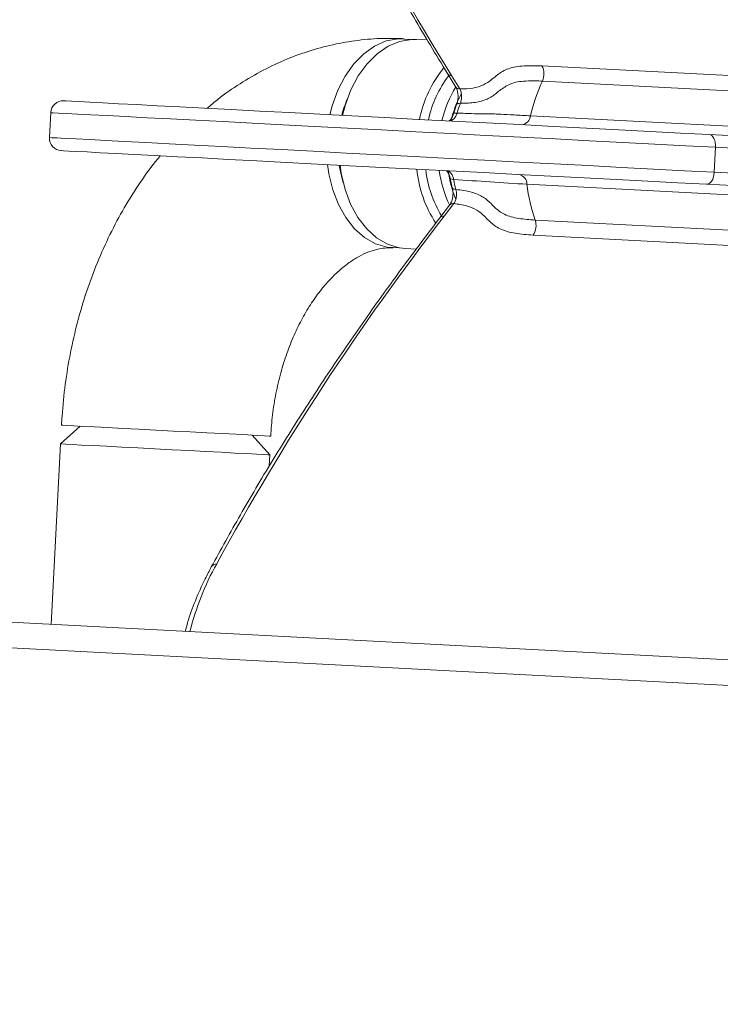
# Model space of a CAD drawing. Units: inches. Extents: x -846 to 7002, y -613 to 759.
# Drawn here: x 10 to 14, y -38 to -33 of the extents above; entities that cross this region are included whole.
import ezdxf
from ezdxf import colors
from ezdxf.entities.mleader import LeaderData, LeaderLine
from ezdxf.math import Vec2, Vec3

# ---------------------------------------------------------------- set-up
doc = ezdxf.new("R2010")
doc.units = ezdxf.units.IN
doc.header["$MEASUREMENT"] = 0
doc.header["$PDMODE"] = 34
doc.header["$PDSIZE"] = -1
doc.layers.add('EN VORTEX TEXT', color=94, linetype='Continuous', lineweight=9)
doc.layers.add('ES VORTEX TEXT', color=3, linetype='Continuous')
doc.layers.add('FR VORTEX TEXT', color=73, linetype='Continuous')
doc.styles.add('Vortex annotative', font='arial.ttf')
doc.dimstyles.new('Vortex annotative', dxfattribs={"dimtxt": 0.125, "dimasz": 0.125, "dimexe": 0, "dimexo": 0, "dimgap": 0.125, "dimtad": 0, "dimtih": 1, "dimtoh": 1, "dimzin": 12, "dimdsep": 46, "dimlunit": 4, "dimtxsty": 'Vortex annotative', "dimcen": 0, "dimadec": 0, "dimazin": 0, "dimtfac": 1, "dimtofl": 0, "dimtmove": 0, "dimatfit": 3, "dimfxl": 1, "dimfrac": 1, "dimtolj": 1, "dimtzin": 12, "dimarcsym": 0})

# ---------------------------------------------------------------- blocks, each defined once
blk = doc.blocks.new('*D69')
at = {"layer": 'Defpoints', "color": 0, "linetype": 'ByBlock', "transparency": 16777216}
for p in [(-42.5234, -33.6095), (-36.6293, -33.6095), (-41.7537, -33.6326), (-20.7721, -34.354), (41.3691, -37.9678)]:
    blk.add_point(p, dxfattribs=at)
at = {"layer": 'FR VORTEX TEXT', "color": 0, "linetype": 'ByBlock', "lineweight": 5, "transparency": 16777216}
for p, q in [((-20.7665, -34.1679), (-20.2996, -28.0816)), ((-20.2996, -28.0816), (-17.0183, -28.0816)), ((-36.6293, -33.6095), (-20.7592, -33.6095))]:
    blk.add_line(p, q, dxfattribs=at)
for start, end in [(8.77787, 17.55573), (357.01449, 360), (339.45876, 348.23663)]:
    blk.add_arc((-42.1979, -33.6095), 21.4387, start, end, dxfattribs=at)
at = {"layer": 'FR VORTEX TEXT', "color": 0, "linetype": 'ByBlock', "transparency": 16777216}
for points in [[(-20.465, -30.296), (-21.5556, -30.3797), (-20.7592, -33.6095)], [(-21.7518, -37.91), (-20.6671, -38.0504), (-20.7883, -34.726)]]:
    blk.add_solid(points, dxfattribs=at)
at = {"layer": 'FR VORTEX TEXT', "color": 0, "linetype": 'ByBlock', "lineweight": 0, "transparency": 16777216, "insert": (1.2674, -28.0816), "char_height": 3.28125, "attachment_point": 5, "style": 'Vortex annotative'}
blk.add_mtext('\\A1;3° PENTE', dxfattribs=at)
blk = doc.blocks.new('*D65')
at = {"layer": 'Defpoints', "color": 0, "linetype": 'ByBlock', "transparency": 16777216}
for p in [(-42.5212, -33.6095), (-36.6271, -33.6095), (-41.7514, -33.6326), (-20.7699, -34.354), (41.3713, -37.9678)]:
    blk.add_point(p, dxfattribs=at)
at = {"layer": 'EN VORTEX TEXT', "color": 0, "linetype": 'ByBlock', "lineweight": 5, "transparency": 16777216}
for p, q in [((-20.7642, -34.1679), (-20.2996, -28.0816)), ((-20.2996, -28.0816), (-17.0183, -28.0816)), ((-36.6271, -33.6095), (-20.757, -33.6095))]:
    blk.add_line(p, q, dxfattribs=at)
for start, end in [(8.77787, 17.55573), (357.01449, 0), (339.45876, 348.23663)]:
    blk.add_arc((-42.1956, -33.6095), 21.4387, start, end, dxfattribs=at)
at = {"layer": 'EN VORTEX TEXT', "color": 0, "linetype": 'ByBlock', "transparency": 16777216}
for points in [[(-20.4628, -30.296), (-21.5533, -30.3797), (-20.757, -33.6095)], [(-21.7496, -37.91), (-20.6649, -38.0504), (-20.7861, -34.726)]]:
    blk.add_solid(points, dxfattribs=at)
at = {"layer": 'EN VORTEX TEXT', "color": 0, "linetype": 'ByBlock', "lineweight": 0, "transparency": 16777216, "insert": (1.2696, -28.0816), "char_height": 3.28125, "attachment_point": 5, "style": 'Vortex annotative'}
blk.add_mtext('\\A1;3° SLOPE', dxfattribs=at)
blk = doc.blocks.new('*D47')
at = {"layer": 'Defpoints', "color": 0, "linetype": 'ByBlock', "transparency": 16777216}
for p in [(-115.068, -33.6094), (-42.5211, -33.6094), (-41.7514, -33.6326), (1.5911, -35.1311), (41.3714, -37.9678)]:
    blk.add_point(p, dxfattribs=at)
at = {"layer": 'ES VORTEX TEXT', "color": 0, "linetype": 'ByBlock', "lineweight": -2, "transparency": 16777216}
blk.add_line((-42.1956, -33.6094), (1.6175, -33.6094), dxfattribs=at)
for start, end in [(6.86971, 13.73941), (343.27508, 350.14479)]:
    blk.add_arc((-42.1956, -33.6094), 43.8131, start, end, dxfattribs=at)
at = {"layer": 'ES VORTEX TEXT', "color": 0, "linetype": 'ByBlock', "transparency": 16777216}
for points in [[(2.1764, -28.3165), (0.4295, -28.4213), (1.6175, -33.6094)], [(0.1014, -41.0106), (1.8405, -41.2063), (1.558, -35.8914)]]:
    blk.add_solid(points, dxfattribs=at)
at = {"layer": 'ES VORTEX TEXT', "color": 0, "linetype": 'ByBlock', "lineweight": 0, "transparency": 16777216, "insert": (0.9512, -25.9978), "char_height": 3.28125, "attachment_point": 5, "style": 'Vortex annotative'}
blk.add_mtext('\\A1;3° DE INCLINACIÓN', dxfattribs=at)

msp = doc.modelspace()

# ---------------------------------------------------------------- linework, layer by layer
at = {"color": 6, "linetype": 'Continuous', "lineweight": 0}
for p, q in [((12.33386, -33.42428), (12.28041, -33.42149)), ((12.90802, -33.55425), (15.21809, -33.67473)), ((12.4346, -33.59243), (12.47635, -33.66045)), ((12.45519, -33.60228), (12.49695, -33.67031)), ((-41.7514, -33.63262), (41.37136, -37.96781)), ((15.22075, -33.75091), (12.91068, -33.63043)), ((41.30227, -38.09264), (-41.82048, -33.75745)), ((11.91981, -33.76112), (11.91194, -33.78859)), ((12.48073, -33.74834), (12.46447, -33.79587)), ((10.44615, -33.78895), (10.43964, -33.91378)), ((11.90811, -33.80261), (11.91194, -33.78859)), ((12.85099, -33.80485), (15.16106, -33.92533)), ((13.77858, -33.96275), (13.77207, -34.08758)), ((11.89744, -34.06662), (11.89509, -34.05228)), ((11.89744, -34.06662), (11.90241, -34.09476)), ((12.44772, -34.11686), (12.45896, -34.16582)), ((15.14316, -34.26861), (12.83309, -34.14813)), ((12.44546, -34.25278), (12.39685, -34.31609)), ((12.46697, -34.24512), (12.41837, -34.30843)), ((12.87431, -34.32782), (15.18439, -34.4483)), ((15.1738, -34.52378), (12.86373, -34.4033)), ((12.22573, -34.47006), (12.27838, -34.47281)), ((10.59378, -35.36127), (10.49527, -35.45002)), ((11.54385, -35.5047), (11.45511, -35.4062)), ((10.49527, -35.45002), (10.44807, -36.35504)), ((11.54084, -35.5624), (11.54385, -35.5047))]:
    msp.add_line(p, q, dxfattribs=at)
at = {"color": 6, "linetype": 'Continuous', "lineweight": 0, "flags": 128}
for points in [[(12.2486, -33.42186), (12.2467, -33.42153), (12.18712, -33.41842), (12.12762, -33.42961), (12.06981, -33.45478), (12.01526, -33.49326), (11.96548, -33.544), (11.92181, -33.6056), (11.88544, -33.67639), (11.85737, -33.75444), (11.84583, -33.79937)], [(12.28041, -33.42149), (12.25445, -33.42149), (12.19489, -33.43175), (12.13692, -33.45603), (12.08211, -33.49367), (12.03197, -33.54364), (11.98786, -33.60458), (11.95099, -33.67483), (11.92235, -33.75246), (11.90925, -33.80267)], [(10.51183, -33.72979), (10.51251, -33.72983), (10.52394, -33.73042), (10.54941, -33.73175), (10.58871, -33.7338), (10.64159, -33.73656), (10.70768, -33.74001), (10.78652, -33.74412), (10.8776, -33.74887), (10.98026, -33.75422), (11.09383, -33.76015), (11.21751, -33.7666), (11.35046, -33.77353), (11.49176, -33.7809), (11.64047, -33.78866), (11.79554, -33.79674), (11.95593, -33.80511), (12.12053, -33.81369), (12.28822, -33.82244), (12.45786, -33.83129), (12.62826, -33.84017), (12.79828, -33.84904), (12.96675, -33.85783), (13.13251, -33.86647), (13.29442, -33.87492), (13.4514, -33.8831), (13.60235, -33.89098), (13.74624, -33.89848)], [(12.49956, -33.74191), (12.49205, -33.74225), (12.48623, -33.74362), (12.48232, -33.74599), (12.48074, -33.74832)], [(13.77858, -33.96275), (13.63033, -33.95502), (13.47481, -33.94691), (13.31308, -33.93847), (13.14625, -33.92977), (12.97547, -33.92087), (12.80189, -33.91181), (12.62672, -33.90268), (12.45116, -33.89352), (12.27639, -33.88441), (12.10361, -33.8754), (11.93402, -33.86655), (11.76877, -33.85793), (11.609, -33.8496), (11.4558, -33.84161), (11.3102, -33.83402), (11.17322, -33.82687), (11.04579, -33.82023), (10.92879, -33.81412), (10.82301, -33.80861), (10.72918, -33.80371), (10.64794, -33.79948), (10.57985, -33.79593), (10.52537, -33.79308), (10.48488, -33.79097), (10.45864, -33.7896), (10.44686, -33.78899), (10.44615, -33.78895)], [(12.48283, -33.79079), (12.47537, -33.79097), (12.46968, -33.79197), (12.46598, -33.79375), (12.46452, -33.79568)], [(10.43964, -33.91378), (10.44035, -33.91382), (10.45214, -33.91443), (10.47836, -33.9158), (10.51886, -33.91791), (10.57334, -33.92076), (10.64143, -33.92431), (10.72267, -33.92854), (10.8165, -33.93344), (10.92228, -33.93895), (11.03929, -33.94506), (11.16671, -33.9517), (11.30369, -33.95885), (11.44928, -33.96644), (11.60249, -33.97443), (11.76227, -33.98276), (11.92751, -33.99138), (12.0971, -34.00023), (12.26987, -34.00924), (12.44464, -34.01835), (12.62022, -34.02751), (12.79539, -34.03664), (12.96896, -34.0457), (13.13974, -34.0546), (13.30657, -34.0633), (13.4683, -34.07174), (13.62382, -34.07985), (13.77207, -34.08758)], [(13.77858, -33.96275), (13.77853, -33.95054), (13.77712, -33.93873), (13.77439, -33.92776), (13.77045, -33.91807), (13.76547, -33.91003), (13.75961, -33.90394), (13.75312, -33.90004), (13.74624, -33.89848)], [(13.74624, -33.89848), (14.00669, -33.91206), (14.26228, -33.92539), (14.51286, -33.93846), (14.75825, -33.95126), (14.9983, -33.96378), (15.23285, -33.97601), (15.46173, -33.98795), (15.68482, -33.99959)], [(15.72686, -34.06436), (15.50266, -34.05267), (15.27263, -34.04067), (15.03691, -34.02838), (14.79565, -34.0158), (14.54904, -34.00293), (14.29721, -33.9898), (14.04033, -33.9764), (13.77858, -33.96275)], [(13.73322, -34.14814), (13.58933, -34.14064), (13.43838, -34.13276), (13.28141, -34.12458), (13.11949, -34.11613), (12.95373, -34.10749), (12.78526, -34.0987), (12.61524, -34.08983), (12.44483, -34.08095), (12.2752, -34.0721), (12.10751, -34.06335), (11.94291, -34.05477), (11.78252, -34.0464), (11.62745, -34.03832), (11.47875, -34.03056), (11.33744, -34.02319), (11.20449, -34.01626), (11.08081, -34.00981), (10.96724, -34.00388), (10.86457, -33.99853), (10.7735, -33.99378), (10.69466, -33.98967), (10.62857, -33.98622), (10.57568, -33.98346), (10.53638, -33.98141), (10.51093, -33.98009), (10.49948, -33.97949), (10.4988, -33.97945)], [(11.83282, -34.04903), (11.83962, -34.09491), (11.85942, -34.17546), (11.88822, -34.24965), (11.92525, -34.31546), (11.96948, -34.37109), (12.01972, -34.41504), (12.0746, -34.44609), (12.13262, -34.46341), (12.1922, -34.46652), (12.19413, -34.46638)], [(11.89187, -34.05211), (11.90137, -34.10139), (11.91167, -34.13877)], [(11.89623, -34.05233), (11.90207, -34.09278), (11.92125, -34.17367), (11.94948, -34.24834), (11.986, -34.31476), (12.0298, -34.37111), (12.0797, -34.41586), (12.13432, -34.44778), (12.19218, -34.46602), (12.22573, -34.47006)], [(13.73322, -34.14814), (13.74022, -34.1473), (13.74709, -34.1441), (13.75354, -34.13865), (13.75934, -34.13117), (13.76426, -34.12195), (13.76812, -34.11133), (13.77076, -34.09972), (13.77207, -34.08758)], [(13.77207, -34.08758), (14.03382, -34.10123), (14.2907, -34.11463), (14.54253, -34.12777), (14.78915, -34.14063), (15.03039, -34.15321), (15.26612, -34.1655), (15.49615, -34.1775), (15.72035, -34.18919)], [(12.44774, -34.11692), (12.44901, -34.11912), (12.45251, -34.12128), (12.45806, -34.12287), (12.46547, -34.12382)], [(15.6718, -34.24925), (15.44871, -34.23761), (15.21982, -34.22567), (14.98528, -34.21344), (14.74523, -34.20092), (14.49984, -34.18812), (14.24926, -34.17506), (13.99367, -34.16172), (13.73322, -34.14814)], [(12.459, -34.16598), (12.46029, -34.16833), (12.46394, -34.17109), (12.46958, -34.17306), (12.47702, -34.17418)], [(10.50016, -35.35639), (10.5061, -35.3567), (10.52612, -35.35775), (10.55974, -35.3595), (10.60603, -35.36191), (10.66374, -35.36492)], [(10.66374, -35.36492), (10.73128, -35.36845), (10.80682, -35.37239), (10.8883, -35.37664), (10.97349, -35.38108), (11.06007, -35.38559), (11.14568, -35.39006), (11.22798, -35.39435), (11.30474, -35.39835), (11.37384, -35.40196), (11.43341, -35.40507), (11.48183, -35.40759), (11.51777, -35.40947), (11.54026, -35.41064), (11.54868, -35.41108), (11.54873, -35.41108)], [(10.65885, -35.45855), (10.60115, -35.45554), (10.55485, -35.45312), (10.52124, -35.45137), (10.50121, -35.45032), (10.49527, -35.45002)], [(11.54385, -35.5047), (11.54379, -35.5047), (11.53537, -35.50426), (11.51289, -35.50309), (11.47695, -35.50121), (11.42853, -35.49869), (11.36896, -35.49558), (11.29985, -35.49198), (11.2231, -35.48797), (11.1408, -35.48368), (11.05519, -35.47922), (10.9686, -35.4747), (10.88341, -35.47026), (10.80194, -35.46601), (10.72639, -35.46207), (10.65885, -35.45855)]]:
    msp.add_lwpolyline(points, dxfattribs=at)
at = {"color": 6, "linetype": 'Continuous', "lineweight": 0}
for centre, radius, start, end in [((23.59412, -26.69953), 13.10434, 202.670879, 211.786362), ((12.87614, -33.93987), 0.59355, 140.62118, 168.62023), ((12.83445, -33.59496), 0.08408, 335.04929, 28.95906), ((12.90027, -33.94877), 0.57468, 143.02583, 167.57179), ((12.45384, -33.57865), 0.02368, 215.57864, 273.26299), ((12.95869, -33.9596), 0.56734, 148.02747, 166.65135), ((12.49558, -33.64671), 0.02364, 215.54902, 273.32713), ((13.71289, -34.00238), 0.88424, 155.12463, 167.09156), ((12.44977, -33.94145), 0.56233, 156.62183, 165.68871), ((13.02899, -33.97086), 0.59374, 152.01681, 166.37379), ((10.50857, -33.79221), 0.0625, 87.01449, 177.01449), ((13.10237, -33.97547), 0.64647, 158.82076, 163.40127), ((12.8015, -33.80007), 0.04972, 276.32653, 354.48709), ((10.50206, -33.91704), 0.0625, 177.01449, 267.01449), ((12.88049, -34.01355), 0.60214, 185.61025, 213.16559), ((12.90135, -34.00868), 0.57909, 186.55181, 210.90804), ((12.95504, -34.00589), 0.56604, 187.34702, 205.74979), ((13.01264, -34.00547), 0.5786, 187.46483, 202.19992), ((12.78335, -34.14776), 0.04974, 359.56438, 77.69562), ((17.34406, 36.8379), 71.12922, 266.0671229, 266.3638981), ((13.09905, -34.00507), 0.64461, 190.61544, 195.20907), ((13.70979, -34.0416), 0.88315, 186.9285, 198.91023), ((12.46316, -34.26847), 0.02366, 80.73801, 138.45004), ((22.77845, -42.33229), 13.10395, 142.242306, 151.358076), ((12.41456, -34.33179), 0.02366, 80.74496, 138.47996), ((12.79483, -34.35516), 0.08405, 325.05783, 18.98754), ((12.47399, -36.71902), 1.36985, 150.81873, 166.15958), ((11.27978, -36.08477), 0.0337, 93.04329, 148.48337)]:
    msp.add_arc(centre, radius, start, end, dxfattribs=at)
for points, knots in [([(11.47718, -31.73169), (11.49776, -31.78101), (11.55744, -31.92406), (11.66381, -32.16247), (11.79942, -32.44729), (11.94479, -32.73368), (12.09979, -33.02133), (12.26222, -33.30763), (12.3776, -33.49826), (12.4346, -33.59243)], [0, 0, 0, 0, 0.0809429, 0.2347487, 0.3885503, 0.5423437, 0.6961268, 0.8499005, 1, 1, 1, 1]), ([(12.21701, -33.41818), (12.18811, -33.41724), (12.11665, -33.41491), (12.00256, -33.42254), (11.87591, -33.44264), (11.75107, -33.475), (11.62872, -33.51922), (11.50935, -33.57499), (11.39398, -33.64268), (11.3004, -33.70684), (11.24788, -33.75199), (11.23012, -33.76725)], [0, 0, 0, 0, 0.0819009, 0.2025254, 0.3231158, 0.4440129, 0.5655276, 0.6879492, 0.8114858, 0.9362795, 1, 1, 1, 1]), ([(12.49695, -33.67031), (12.50845, -33.67007), (12.54159, -33.66939), (12.5915, -33.66127), (12.64279, -33.63674), (12.68349, -33.59782), (12.73935, -33.5643), (12.81745, -33.55186), (12.87779, -33.55345), (12.90802, -33.55425)], [0, 0, 0, 0, 0.06894828, 0.19876126, 0.3283151, 0.48931824, 0.64932566, 0.824344, 1, 1, 1, 1]), ([(12.47633, -33.661), (12.47702, -33.66197), (12.48005, -33.6662), (12.48527, -33.68057), (12.48859, -33.70221), (12.48734, -33.7257), (12.48369, -33.74167), (12.48085, -33.74791), (12.48071, -33.74822)], [0, 0, 0, 0, 0.0671629, 0.2933298, 0.517356, 0.7520685, 0.9876073, 1, 1, 1, 1]), ([(12.49695, -33.67031), (12.49868, -33.67388), (12.50305, -33.68289), (12.50636, -33.70076), (12.50586, -33.72226), (12.50166, -33.73536), (12.49956, -33.74191)], [0, 0, 0, 0, 0.1799436, 0.4538231, 0.7270771, 1, 1, 1, 1]), ([(12.91068, -33.63043), (12.91068, -33.63043), (12.91068, -33.63043), (12.81367, -33.62765), (12.7566, -33.6395), (12.70011, -33.67193), (12.66099, -33.70972), (12.6073, -33.73297), (12.55137, -33.74134), (12.51335, -33.74176), (12.49956, -33.74191)], [0, 0, 0, 0, 0.0000065, 0.1623136, 0.323981, 0.4761121, 0.6291963, 0.7733434, 0.9177718, 1, 1, 1, 1]), ([(12.464, -33.79551), (12.46331, -33.7983), (12.46088, -33.8082), (12.45334, -33.82043), (12.44519, -33.82916), (12.44147, -33.83049), (12.44197, -33.83044), (12.44213, -33.83043)], [0, 0, 0, 0, 0.100501, 0.357785, 0.610477, 0.8753507, 1, 1, 1, 1]), ([(12.48283, -33.79079), (12.48144, -33.79493), (12.47789, -33.80544), (12.46873, -33.81895), (12.45597, -33.82912), (12.44675, -33.83002), (12.44213, -33.83047)], [0, 0, 0, 0, 0.1775006, 0.4511492, 0.7253809, 1, 1, 1, 1]), ([(12.48283, -33.79079), (12.49635, -33.79144), (12.53361, -33.7932), (12.58619, -33.79483), (12.63175, -33.79448), (12.65905, -33.79446), (12.69942, -33.797), (12.76762, -33.80056), (12.82317, -33.80342), (12.85099, -33.80485)], [0, 0, 0, 0, 0.0822225, 0.2266555, 0.3707961, 0.5238923, 0.6760224, 0.8376863, 1, 1, 1, 1]), ([(10.9953, -34.00535), (10.99098, -34.01031), (10.95481, -34.05185), (10.89387, -34.13832), (10.81335, -34.2646), (10.74168, -34.39923), (10.67838, -34.54021), (10.62405, -34.68684), (10.57898, -34.83812), (10.54337, -34.99307), (10.51752, -35.15075), (10.505, -35.27236), (10.50104, -35.34104), (10.50016, -35.35639)], [0, 0, 0, 0, 0.01423155, 0.11913416, 0.22464441, 0.33059077, 0.43682519, 0.54323239, 0.64971261, 0.75622437, 0.862757, 0.96932131, 1, 1, 1, 1]), ([(12.42943, -34.08034), (12.42921, -34.08025), (12.4286, -34.08002), (12.43414, -34.08363), (12.44163, -34.09591), (12.44645, -34.10821), (12.4475, -34.11617), (12.4476, -34.11692)], [0, 0, 0, 0, 0.1733011, 0.4646551, 0.7097705, 0.9726505, 1, 1, 1, 1]), ([(12.42912, -34.08013), (12.43209, -34.08058), (12.43959, -34.08173), (12.45058, -34.08981), (12.46058, -34.10431), (12.46384, -34.11732), (12.46547, -34.12382)], [0, 0, 0, 0, 0.179972, 0.4538041, 0.7271012, 1, 1, 1, 1]), ([(12.4587, -34.16614), (12.45922, -34.16768), (12.46175, -34.17522), (12.46323, -34.19297), (12.46133, -34.21643), (12.45503, -34.23732), (12.44852, -34.2492), (12.44568, -34.25241), (12.44549, -34.25263)], [0, 0, 0, 0, 0.0588421, 0.2867059, 0.5197374, 0.755438, 0.9836742, 1, 1, 1, 1]), ([(12.47702, -34.17418), (12.47802, -34.17848), (12.48058, -34.18942), (12.48054, -34.20844), (12.47629, -34.22913), (12.47008, -34.23979), (12.46697, -34.24512)], [0, 0, 0, 0, 0.1775269, 0.4511526, 0.7253828, 1, 1, 1, 1]), ([(12.47702, -34.17418), (12.49071, -34.17576), (12.52847, -34.18014), (12.5833, -34.19428), (12.634, -34.22296), (12.67006, -34.2647), (12.71877, -34.30253), (12.7905, -34.32147), (12.84634, -34.3257), (12.87431, -34.32782)], [0, 0, 0, 0, 0.0822242, 0.2266588, 0.3708051, 0.5238915, 0.6760202, 0.837688, 1, 1, 1, 1]), ([(12.86373, -34.4033), (12.83359, -34.40095), (12.7734, -34.39626), (12.69702, -34.37576), (12.64496, -34.33662), (12.60853, -34.29367), (12.56006, -34.26394), (12.51128, -34.25068), (12.47838, -34.24655), (12.46697, -34.24512)], [0, 0, 0, 0, 0.1756567, 0.3506739, 0.5106783, 0.6716803, 0.8012383, 0.9310495, 1, 1, 1, 1]), ([(12.39685, -34.31609), (12.36082, -34.36337), (12.25632, -34.50049), (12.09028, -34.72776), (11.902, -34.99775), (11.72327, -35.2676), (11.55439, -35.53704), (11.39591, -35.80376), (11.29896, -35.98005), (11.25106, -36.06714)], [0, 0, 0, 0, 0.0809165, 0.2346777, 0.3884506, 0.5422363, 0.6960321, 0.8498385, 1, 1, 1, 1]), ([(11.54873, -35.41108), (11.54985, -35.39326), (11.55324, -35.33925), (11.56447, -35.24975), (11.58502, -35.14466), (11.61259, -35.0437), (11.64646, -34.94826), (11.68588, -34.85959), (11.72994, -34.77879), (11.77755, -34.70672), (11.8276, -34.64407), (11.87888, -34.59123), (11.93023, -34.54827), (11.98066, -34.51491), (12.02953, -34.49056), (12.07684, -34.47462), (12.12085, -34.4664), (12.14879, -34.46664), (12.16232, -34.46676)], [0, 0, 0, 0, 0.03105164, 0.09412829, 0.1571225, 0.21994196, 0.28253698, 0.34488234, 0.4069924, 0.46893712, 0.53086045, 0.59295066, 0.6555861, 0.71936057, 0.7851848, 0.85448519, 0.92953314, 1, 1, 1, 1]), ([(11.25106, -36.06714), (11.24076, -36.0867), (11.21086, -36.14349), (11.16985, -36.23655), (11.13677, -36.32485), (11.12434, -36.3752), (11.12067, -36.39011)], [0, 0, 0, 0, 0.1783559, 0.5176241, 0.8571477, 1, 1, 1, 1])]:
    msp.add_open_spline(points, degree=3, knots=knots, dxfattribs=at)

# ---------------------------------------------------------------- dimensions: what is measured, and where the dimension line sits
at = {"layer": 'EN VORTEX TEXT', "linetype": 'ByBlock', "lineweight": 0}
dim = msp.add_angular_dim_2l(base=(-20.76989, -34.35404), line1=((-41.75144, -33.63262), (41.37132, -37.96781)), line2=((-42.52119, -33.60945), (-36.62706, -33.60945)), text='<> SLOPE', dimstyle='Vortex annotative', override={"dimscale": 0, "dimtxt": 0.078125, "dimasz": 0.078125, "dimexe": 0, "dimexo": 0, "dimgap": 0.191327, "dimdec": 1, "dimcen": 0, "dimtix": 0, "dimtofl": 0, "dimtmove": 1, "dimatfit": 3, "dimlwd": 5, "dimlwe": 5}, dxfattribs=at)
dim.commit()
dim.dimension.update_dxf_attribs({"geometry": '*D65', "text_midpoint": (1.26961, -28.08161), "dimtype": 162})
at = {"layer": 'ES VORTEX TEXT', "linetype": 'ByBlock', "lineweight": 0}
dim = msp.add_angular_dim_2l(base=(1.59106, -35.13112), line1=((-41.7514, -33.63262), (41.37136, -37.96781)), line2=((-115.06804, -33.60945), (-42.52115, -33.60945)), text='<> DE INCLINACIÓN', dimstyle='Vortex annotative', override={"dimscale": 0, "dimtxt": 0.078125}, dxfattribs=at)
dim.commit()
dim.dimension.update_dxf_attribs({"geometry": '*D47', "text_midpoint": (0.95124, -25.99782), "dimtype": 162})
at = {"layer": 'FR VORTEX TEXT', "linetype": 'ByBlock', "lineweight": 0}
dim = msp.add_angular_dim_2l(base=(-20.77213, -34.35404), line1=((-41.75368, -33.63262), (41.36908, -37.96781)), line2=((-42.52342, -33.60945), (-36.6293, -33.60945)), text='<> PENTE', dimstyle='Vortex annotative', override={"dimscale": 0, "dimtxt": 0.078125, "dimasz": 0.078125, "dimexe": 0, "dimexo": 0, "dimgap": 0.191327, "dimdec": 1, "dimcen": 0, "dimtix": 0, "dimtofl": 0, "dimtmove": 1, "dimatfit": 3, "dimlwd": 5, "dimlwe": 5}, dxfattribs=at)
dim.commit()
dim.dimension.update_dxf_attribs({"geometry": '*D69', "text_midpoint": (1.26737, -28.08161), "dimtype": 162})

# ---------------------------------------------------------------- leaders
at = {"layer": 'EN VORTEX TEXT', "linetype": 'ByBlock', "lineweight": 0}
ml = msp.add_multileader_mtext('Standard', dxfattribs=at)
ml.set_content('\\A1;REFER TO VOR-7124.0000 WATER JOURNEY- PUMP BASIN\\PAND OR VOR-7125.0000 WATER JOURNEY-  FLOW BASIN\\PFOR INSTALLATION DETAILS.\\P\\pq*;BASE ON CONFIGURATION LAYOUT SEE NOTE # 1', color=256, style='Vortex annotative')
ml.set_leader_properties()
ml.build(insert=Vec2(0, 0))
ml.multileader.update_dxf_attribs({"text_left_attachment_type": 5, "text_right_attachment_type": 5, "dogleg_length": 0, "arrow_head_size": 3.28125, "scale": 42})
ctx = ml.context
ctx.base_point, ctx.scale, ctx.char_height, ctx.arrow_head_size, ctx.landing_gap_size, ctx.plane_origin = Vec3(-100.56842, 33.44206), 42, 3.28125, 3.28125, 2.5, Vec3(368.74075, 167.89345)
ctx.left_attachment, ctx.right_attachment = 5, 5
notes = []
notes.append((ctx, [(0, (1, 1, 0), (-100.56842, 33.44206), (1, 0), 0, [(1, [(-120.26909, -22.54381)], 0, [])])]))
ctx.mtext.insert, ctx.mtext.defined_height, ctx.mtext.flow_direction = Vec3(-98.06842, 54.01858), 20.57653, 5
ml = msp.add_multileader_mtext('Standard', dxfattribs=at)
ml.set_content('\\A1;1"(25mm) APPLY SPRAY FOAM INSULATION BETWEEN ALL\\PLABYRINTH SLABS AND COMPACT GRANULAR\\PALL AROUND THE EDGES.{\\H0.99998x;(BY INSTALLER) SEE NOTE # 2}', color=256, style='Vortex annotative')
ml.set_leader_properties()
ml.build(insert=Vec2(0, 0))
ml.multileader.update_dxf_attribs({"text_left_attachment_type": 5, "text_right_attachment_type": 5, "dogleg_length": 0, "arrow_head_size": 3.28125, "scale": 42})
ctx = ml.context
ctx.base_point, ctx.scale, ctx.char_height, ctx.arrow_head_size, ctx.landing_gap_size, ctx.plane_origin = Vec3(-98.06842, 9.6726), 42, 3.28125, 3.28125, 2.5, Vec3(497.20771, 90.19376)
ctx.left_attachment, ctx.right_attachment = 5, 5
notes.append((ctx, [(0, (1, 1, 0), (-98.06842, 9.6726), (1, 0), 0, [(1, [(-110.08081, -40.63897)], 0, [])])]))
ctx.mtext.insert, ctx.mtext.defined_height, ctx.mtext.flow_direction = Vec3(-95.56842, 25.03059), 15.35799, 5
at = {"layer": 'ES VORTEX TEXT', "linetype": 'ByBlock', "lineweight": 0}
ml = msp.add_multileader_mtext('Standard', dxfattribs=at)
ml.set_content('\\A1;REFERIRSE A VOR-7124.0000 WATER JOURNEY- SUMIDERO DE BOMBA\\PE/o VOR-7125.0000 WATER JOURNEY-  SUMIDERO DE FLUJO\\PPARA DETALLES DE INSTALACIÓN.\\P{\\H0.99998x;BASARSE SOBRE CONFIGURACIÓN DEL PLANO, VER NOTA #1}', color=256, style='Vortex annotative')
ml.set_leader_properties()
ml.build(insert=Vec2(0, 0))
ml.multileader.update_dxf_attribs({"text_left_attachment_type": 5, "text_right_attachment_type": 5, "dogleg_length": 0, "arrow_head_size": 3.28125, "scale": 42})
ctx = ml.context
ctx.base_point, ctx.scale, ctx.char_height, ctx.arrow_head_size, ctx.landing_gap_size, ctx.plane_origin = Vec3(-95.80946, 36.5302), 42, 3.28125, 3.28125, 2.5, Vec3(388.44142, 223.10944)
ctx.left_attachment, ctx.right_attachment = 5, 5
notes.append((ctx, [(0, (1, 1, 0), (-95.80946, 36.5302), (1, 0), 0, [(1, [(-120.26909, -22.54381)], 0, [])])]))
ctx.mtext.insert, ctx.mtext.defined_height, ctx.mtext.flow_direction = Vec3(-93.30946, 58.64653), 21.3464, 5
ml = msp.add_multileader_mtext('Standard', dxfattribs=at)
ml.set_content('\\A1;1" (25mm) APLICAR ESPUMA DE AEROSOL ENTRE TODAS \\PLAS LOSAS DEL LABIRINTO E COMPACTAR GRAVILLA TODO \\PALREDEDOR DE LOS BORDES (POR EL INSTALADOR). {\\H0.99998x;VER NOTA #2}', color=256, style='Vortex annotative')
ml.set_leader_properties()
ml.build(insert=Vec2(0, 0))
ml.multileader.update_dxf_attribs({"text_left_attachment_type": 5, "text_right_attachment_type": 5, "dogleg_length": 0, "arrow_head_size": 3.28125, "scale": 42})
ctx = ml.context
ctx.base_point, ctx.scale, ctx.char_height, ctx.arrow_head_size, ctx.landing_gap_size, ctx.plane_origin = Vec3(-94.86404, 11.2125), 42, 3.28125, 3.28125, 2.5, Vec3(511.7201, 140.50532)
ctx.left_attachment, ctx.right_attachment = 5, 5
notes.append((ctx, [(0, (1, 1, 0), (-94.86404, 11.2125), (1, 0), 0, [(1, [(-110.08081, -40.63897)], 0, [])])]))
ctx.mtext.insert, ctx.mtext.defined_height, ctx.mtext.flow_direction = Vec3(-92.36404, 26.57051), 16.89792, 5
at = {"layer": 'FR VORTEX TEXT', "linetype": 'ByBlock', "lineweight": 0}
ml = msp.add_multileader_mtext('Standard', dxfattribs=at)
ml.set_content("\\A1;VOIR VOR-7124.0000 WATER JOURNEY- BASSIN DE POMPE\\PET/OU VOR-7125.0000 WATER JOURNEY-  BASSIN D'ÉCOULEMENT\\PPOUR LES DÉTAILS D'INSTALLATION.\\P{\\H0.99998x;VOIR LA NOTE #1}", color=256, style='Vortex annotative')
ml.set_leader_properties()
ml.build(insert=Vec2(0, 0))
ml.multileader.update_dxf_attribs({"text_left_attachment_type": 5, "text_right_attachment_type": 5, "dogleg_length": 0, "arrow_head_size": 3.28125, "scale": 42})
ctx = ml.context
ctx.base_point, ctx.scale, ctx.char_height, ctx.arrow_head_size, ctx.landing_gap_size, ctx.plane_origin = Vec3(-100.56842, 32.67218), 42, 3.28125, 3.28125, 2.5, Vec3(368.74075, 167.89345)
ctx.left_attachment, ctx.right_attachment = 5, 5
notes.append((ctx, [(0, (1, 1, 0), (-100.56842, 32.67218), (1, 0), 0, [(1, [(-120.26909, -22.54381)], 0, [])])]))
ctx.mtext.insert, ctx.mtext.defined_height, ctx.mtext.flow_direction = Vec3(-98.06842, 54.78854), 21.3464, 5
ml = msp.add_multileader_mtext('Standard', dxfattribs=at)
ml.set_content('\\A1;APPLIQUER 1 PO(25mm) DE MOUSSE D’ISOLATION À PULVÉRISER \\PENTRE TOUTES LES DALLES DU LABYRINTHE ET LA PIERRE \\PCONCASSÉE (PAR L’INSTALLATEUR). {\\H0.99998x;VOIR LA NOTE #2}', color=256, style='Vortex annotative')
ml.set_leader_properties()
ml.build(insert=Vec2(0, 0))
ml.multileader.update_dxf_attribs({"text_left_attachment_type": 5, "text_right_attachment_type": 5, "dogleg_length": 0, "arrow_head_size": 3.28125, "scale": 42})
ctx = ml.context
ctx.base_point, ctx.scale, ctx.char_height, ctx.arrow_head_size, ctx.landing_gap_size, ctx.plane_origin = Vec3(-98.06842, 9.6726), 42, 3.28125, 3.28125, 2.5, Vec3(497.20771, 90.19376)
ctx.left_attachment, ctx.right_attachment = 5, 5
notes.append((ctx, [(0, (1, 1, 0), (-98.06842, 9.6726), (1, 0), 0, [(1, [(-110.08081, -40.63897)], 0, [])])]))
ctx.mtext.insert, ctx.mtext.defined_height, ctx.mtext.flow_direction = Vec3(-95.56842, 26.57051), 16.89792, 5
for ctx, leaders in notes:
    for number, flags, end, landing, length, lines in leaders:
        leader = LeaderData()
        leader.index, (leader.has_last_leader_line, leader.has_dogleg_vector, leader.attachment_direction) = number, flags
        leader.last_leader_point, leader.dogleg_vector, leader.dogleg_length = Vec3(end), Vec3(landing), length
        for number, points, colour, breaks in lines:
            line = LeaderLine()
            line.index, line.vertices, line.color, line.breaks = number, Vec3.list(points), colors.encode_raw_color(colour), breaks
            leader.lines.append(line)
        ctx.leaders.append(leader)

doc.saveas('drawing.dxf')
